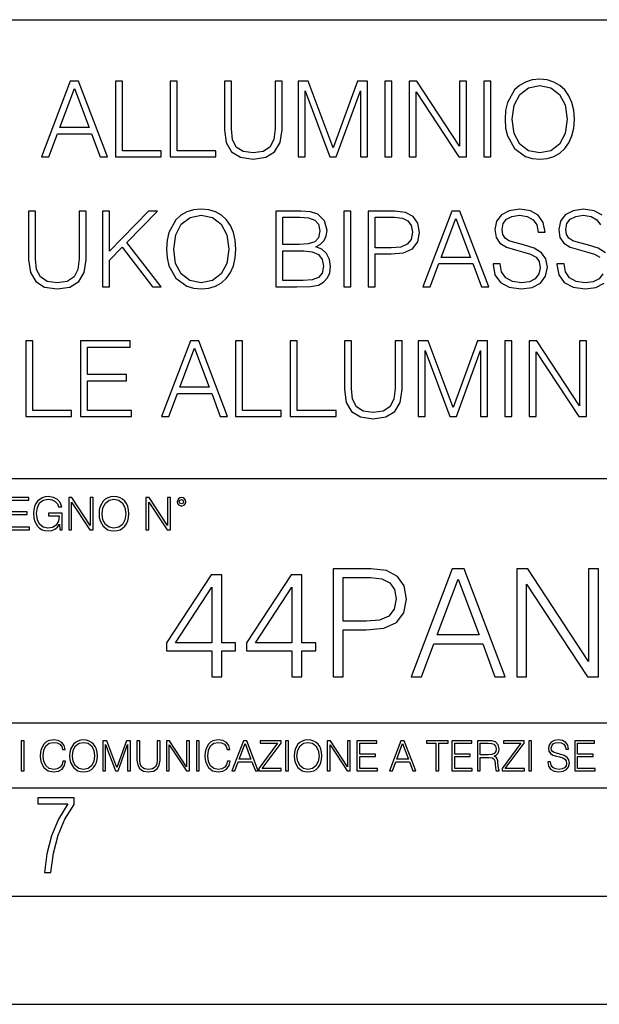
# Model space of a CAD drawing. Extents: x 0 to 420, y 0 to 297.
# Drawn here: x 335 to 361, y 0 to 46 of the extents above; entities that cross this region are included whole.
import ezdxf

# ---------------------------------------------------------------- set-up
doc = ezdxf.new("R2010")
doc.units = 0
doc.layers.get('0').update_dxf_attribs({"linetype": 'CONTINUOUS'})

msp = doc.modelspace()

# ---------------------------------------------------------------- linework, layer by layer
at = {"color": 7}
for p, q in [((234.999802, 45.500252), (410, 45.500252)), ((254.999802, 24.300249), (410, 24.300249)), ((234.999802, 13.00025), (410, 13.00025)), ((25.000401, 9.99976), (410, 9.99976)), ((234.999802, 10.00025), (410, 10.00025)), ((267.5, 4.99976), (415, 4.99976)), ((0, 0), (420, 0)), ((0, 0), (420, 0))]:
    msp.add_line(p, q, dxfattribs=at)
for points in [[(335.723846, 39.155594), (336.059753, 39.155594), (336.458893, 40.226524), (338.036102, 40.226524), (338.430389, 39.155594), (338.766266, 39.155594), (337.437347, 42.655594), (337.052795, 42.655594)], [(339.13623, 39.155594), (341.253754, 39.155594), (341.253754, 39.442799), (339.45752, 39.442799), (339.45752, 42.655594), (339.13623, 42.655594)], [(341.667542, 39.155594), (343.785034, 39.155594), (343.785034, 39.442799), (341.9888, 39.442799), (341.9888, 42.655594), (341.667542, 42.655594)], [(344.174469, 42.655594), (344.174469, 40.406635), (344.257233, 39.817623), (344.505493, 39.394119), (344.91925, 39.145859), (345.503418, 39.058235), (346.082672, 39.145859), (346.49646, 39.394119), (346.749573, 39.817623), (346.837219, 40.406635), (346.837219, 42.655594), (346.51593, 42.655594), (346.51593, 40.450447), (346.45752, 39.958794), (346.277405, 39.613174), (345.965851, 39.408722), (345.503418, 39.34544), (345.036102, 39.408722), (344.724548, 39.613174), (344.549316, 39.958794), (344.495758, 40.450447), (344.495758, 42.655594)], [(347.586853, 39.155594), (347.908142, 39.155594), (347.908142, 42.207748), (349.047211, 39.155594), (349.344147, 39.155594), (350.458893, 42.207748), (350.458893, 39.155594), (350.780182, 39.155594), (350.780182, 42.655594), (350.327454, 42.655594), (349.193237, 39.57423), (348.039551, 42.655594), (347.586853, 42.655594)], [(351.583374, 39.155594), (351.904663, 39.155594), (351.904663, 42.655594), (351.583374, 42.655594)], [(352.712738, 39.155594), (353.033997, 39.155594), (353.033997, 42.159073), (355.00061, 39.155594), (355.355988, 39.155594), (355.355988, 42.655594), (355.034698, 42.655594), (355.034698, 39.652119), (353.068085, 42.655594), (352.712738, 42.655594)], [(356.164062, 39.155594), (356.485321, 39.155594), (356.485321, 42.655594), (356.164062, 42.655594)], [(357.142487, 40.90316), (357.16684, 40.489391), (357.254456, 40.129169), (357.575745, 39.549892), (358.082001, 39.184803), (358.393524, 39.092312), (358.744019, 39.058235), (359.08963, 39.092312), (359.401184, 39.184803), (359.67865, 39.335705), (359.912292, 39.549892), (360.09729, 39.812756), (360.233582, 40.129169), (360.316345, 40.489391), (360.350403, 40.90316), (360.321228, 41.312061), (360.233582, 41.672283), (360.09729, 41.988697), (359.912292, 42.256428), (359.67865, 42.465748), (359.401184, 42.61665), (359.08963, 42.714008), (358.744019, 42.748085), (358.393524, 42.714008), (358.082001, 42.61665), (357.809387, 42.465748), (357.575745, 42.256428), (357.254456, 41.672283), (357.16684, 41.307194)], [(357.473511, 40.90316), (357.565979, 41.555454), (357.824005, 42.047112), (358.228027, 42.353786), (358.744019, 42.46088), (359.264893, 42.353786), (359.664062, 42.047112), (359.92691, 41.560322), (360.019409, 40.90316), (359.92691, 40.241131), (359.664062, 39.754341), (359.264893, 39.447666), (358.744019, 39.34544), (358.223145, 39.447666), (357.824005, 39.754341), (357.561127, 40.241131)], [(336.56601, 40.513729), (337.242645, 42.314842), (337.924133, 40.513729)], [(335.122681, 36.655594), (335.122681, 34.406635), (335.205414, 33.817623), (335.453674, 33.394119), (335.867462, 33.145859), (336.451599, 33.058235), (337.030884, 33.145859), (337.444641, 33.394119), (337.697754, 33.817623), (337.7854, 34.406635), (337.7854, 36.655594), (337.464111, 36.655594), (337.464111, 34.450447), (337.405701, 33.958794), (337.225586, 33.613174), (336.914032, 33.408722), (336.451599, 33.34544), (335.984283, 33.408722), (335.672729, 33.613174), (335.497498, 33.958794), (335.443939, 34.450447), (335.443939, 36.655594)], [(338.539917, 33.155594), (338.861206, 33.155594), (338.861206, 34.392033), (339.445343, 34.99078), (340.84729, 33.155594), (341.24646, 33.155594), (339.659515, 35.204967), (341.080933, 36.655594), (340.667175, 36.655594), (338.861206, 34.800934), (338.861206, 36.655594), (338.539917, 36.655594)], [(341.499573, 34.90316), (341.523926, 34.489391), (341.611542, 34.129169), (341.932831, 33.549892), (342.439087, 33.184803), (342.75061, 33.092312), (343.101105, 33.058235), (343.446716, 33.092312), (343.75827, 33.184803), (344.035736, 33.335705), (344.269409, 33.549892), (344.454376, 33.812756), (344.590668, 34.129169), (344.673431, 34.489391), (344.70752, 34.90316), (344.678284, 35.312061), (344.590668, 35.672283), (344.454376, 35.988697), (344.269409, 36.256428), (344.035736, 36.465748), (343.75827, 36.61665), (343.446716, 36.714008), (343.101105, 36.748085), (342.75061, 36.714008), (342.439087, 36.61665), (342.166473, 36.465748), (341.932831, 36.256428), (341.611542, 35.672283), (341.523926, 35.307194)], [(341.830597, 34.90316), (341.923096, 35.555454), (342.181091, 36.047112), (342.585114, 36.353786), (343.101105, 36.46088), (343.621979, 36.353786), (344.021118, 36.047112), (344.283997, 35.560322), (344.376495, 34.90316), (344.283997, 34.241131), (344.021118, 33.754341), (343.621979, 33.447666), (343.101105, 33.34544), (342.580261, 33.447666), (342.181091, 33.754341), (341.918213, 34.241131)], [(346.552429, 33.155594), (347.521118, 33.155594), (348.149078, 33.165329), (348.528778, 33.233479), (348.757568, 33.364914), (348.9328, 33.564495), (349.039917, 33.807888), (349.078857, 34.09996), (349.030182, 34.426109), (348.89386, 34.69384), (348.679688, 34.888557), (348.397339, 35.005386), (348.616394, 35.127083), (348.781921, 35.302326), (348.879272, 35.511642), (348.918213, 35.759907), (348.806244, 36.202881), (348.49472, 36.514427), (348.153961, 36.626389), (347.710999, 36.655594), (346.552429, 36.655594)], [(349.6922, 33.155594), (350.013489, 33.155594), (350.013489, 36.655594), (349.6922, 36.655594)], [(350.821564, 33.155594), (351.142822, 33.155594), (351.142822, 34.67437), (351.887604, 34.67437), (352.457153, 34.732784), (352.866058, 34.917763), (353.109436, 35.229309), (353.1922, 35.672283), (353.119202, 36.100655), (352.900146, 36.407333), (352.544769, 36.592312), (352.043396, 36.655594), (350.821564, 36.655594)], [(353.347961, 33.155594), (353.683868, 33.155594), (354.083008, 34.226524), (355.660217, 34.226524), (356.054504, 33.155594), (356.390381, 33.155594), (355.061462, 36.655594), (354.67691, 36.655594)], [(356.589966, 34.216789), (356.589966, 34.192451), (356.672729, 33.705662), (356.925873, 33.350307), (357.334778, 33.136124), (357.894562, 33.058235), (358.395966, 33.131256), (358.775635, 33.330837), (359.01416, 33.647247), (359.101807, 34.070755), (359.033661, 34.44558), (358.834076, 34.727917), (358.493317, 34.937237), (358.001648, 35.097874), (357.592773, 35.2001), (357.325012, 35.287724), (357.144897, 35.40942), (357.037811, 35.574928), (357.003754, 35.798847), (357.052429, 36.076317), (357.208191, 36.285637), (357.461334, 36.412201), (357.806946, 36.46088), (358.167175, 36.407333), (358.439758, 36.256428), (358.605286, 36.013035), (358.668549, 35.682018), (358.999573, 35.682018), (358.911957, 36.129864), (358.678284, 36.465748), (358.313202, 36.675064), (357.821533, 36.748085), (357.33963, 36.675064), (356.979401, 36.485218), (356.75061, 36.188278), (356.672729, 35.808586), (356.73114, 35.438625), (356.906372, 35.18063), (357.203339, 34.995651), (357.626831, 34.859348), (357.957855, 34.776596), (358.322937, 34.659767), (358.57608, 34.518597), (358.722107, 34.319016), (358.770782, 34.036678), (358.712372, 33.749474), (358.541992, 33.530418), (358.269409, 33.389252), (357.899445, 33.34544), (357.480804, 33.403854), (357.174133, 33.57423), (356.984283, 33.846832), (356.92099, 34.216789)], [(347.652557, 36.368389), (348.061462, 36.339184), (348.353546, 36.241825), (348.528778, 36.047112), (348.587189, 35.740433), (348.523926, 35.424023), (348.348663, 35.234177), (348.046875, 35.136818), (347.623352, 35.11248), (346.873718, 35.11248), (346.873718, 36.368389)], [(351.142822, 34.961575), (351.142822, 36.368389), (352.028778, 36.368389), (352.398743, 36.324577), (352.656738, 36.198013), (352.807648, 35.983826), (352.861206, 35.677151), (352.797913, 35.34127), (352.622681, 35.122215), (352.320862, 34.995651), (351.892487, 34.961575)], [(354.190125, 34.513729), (354.86676, 36.314842), (355.548248, 34.513729)], [(346.873718, 33.442799), (346.873718, 34.825275), (347.842407, 34.825275), (348.231842, 34.776596), (348.519043, 34.645164), (348.689423, 34.421242), (348.747833, 34.114563), (348.689423, 33.78355), (348.519043, 33.579098), (348.231842, 33.472004), (347.818085, 33.442799)], [(334.993652, 27.155594), (337.111176, 27.155594), (337.111176, 27.442799), (335.314941, 27.442799), (335.314941, 30.655594), (334.993652, 30.655594)], [(337.524933, 27.155594), (339.876129, 27.155594), (339.876129, 27.442799), (337.846222, 27.442799), (337.846222, 28.810671), (339.647339, 28.810671), (339.647339, 29.097876), (337.846222, 29.097876), (337.846222, 30.368389), (339.817719, 30.368389), (339.817719, 30.655594), (337.524933, 30.655594)], [(341.273193, 27.155594), (341.60907, 27.155594), (342.00824, 28.226526), (343.585449, 28.226526), (343.979736, 27.155594), (344.315613, 27.155594), (342.986694, 30.655594), (342.602142, 30.655594)], [(344.685577, 27.155594), (346.803101, 27.155594), (346.803101, 27.442799), (345.006866, 27.442799), (345.006866, 30.655594), (344.685577, 30.655594)], [(347.216858, 27.155594), (349.334412, 27.155594), (349.334412, 27.442799), (347.538147, 27.442799), (347.538147, 30.655594), (347.216858, 30.655594)], [(349.723816, 30.655594), (349.723816, 28.406637), (349.80658, 27.817625), (350.05484, 27.394119), (350.468597, 27.145859), (351.052765, 27.058237), (351.632019, 27.145859), (352.045807, 27.394119), (352.29892, 27.817625), (352.386536, 28.406637), (352.386536, 30.655594), (352.065277, 30.655594), (352.065277, 28.450447), (352.006866, 27.958794), (351.826752, 27.613174), (351.515198, 27.408724), (351.052765, 27.345442), (350.585449, 27.408724), (350.273895, 27.613174), (350.098663, 27.958794), (350.045105, 28.450447), (350.045105, 30.655594)], [(353.1362, 27.155594), (353.457489, 27.155594), (353.457489, 30.20775), (354.596558, 27.155594), (354.893494, 27.155594), (356.00824, 30.20775), (356.00824, 27.155594), (356.329529, 27.155594), (356.329529, 30.655594), (355.876831, 30.655594), (354.742615, 27.57423), (353.588928, 30.655594), (353.1362, 30.655594)], [(357.132721, 27.155594), (357.45401, 27.155594), (357.45401, 30.655594), (357.132721, 30.655594)], [(358.262085, 27.155594), (358.583344, 27.155594), (358.583344, 30.159071), (360.549988, 27.155594), (360.905334, 27.155594), (360.905334, 30.655594), (360.584045, 30.655594), (360.584045, 27.652117), (358.617432, 30.655594), (358.262085, 30.655594)], [(342.115356, 28.513731), (342.791992, 30.314842), (343.47348, 28.513731)], [(334.15274, 21.921158), (335.16037, 21.921158), (335.16037, 22.044245), (334.290436, 22.044245), (334.290436, 22.630476), (335.062317, 22.630476), (335.062317, 22.753565), (334.290436, 22.753565), (334.290436, 23.298071), (335.135345, 23.298071), (335.135345, 23.421158), (334.15274, 23.421158)], [(336.562317, 21.921158), (336.672913, 21.921158), (336.672913, 22.690977), (336.047028, 22.690977), (336.047028, 22.56789), (336.541473, 22.56789), (336.541473, 22.56163), (336.506012, 22.323801), (336.401703, 22.148558), (336.236877, 22.040073), (336.017822, 22.002522), (335.800842, 22.048418), (335.636047, 22.181936), (335.529633, 22.394732), (335.494171, 22.676373), (335.529633, 22.9601), (335.636047, 23.166637), (335.805023, 23.293898), (336.034515, 23.337709), (336.209747, 23.312674), (336.353699, 23.241741), (336.455933, 23.131172), (336.512268, 22.985136), (336.654114, 22.985136), (336.587372, 23.183327), (336.458008, 23.333536), (336.270264, 23.427416), (336.03244, 23.460796), (335.884308, 23.446192), (335.750793, 23.406553), (335.537994, 23.252172), (335.45871, 23.139517), (335.400299, 23.005999), (335.362762, 22.849531), (335.352325, 22.674288), (335.362762, 22.496958), (335.398224, 22.34049), (335.531738, 22.090143), (335.627686, 21.998348), (335.744537, 21.933676), (335.875977, 21.894037), (336.024078, 21.879433), (336.193054, 21.902382), (336.341187, 21.960796), (336.460114, 22.056763), (336.547729, 22.18611)], [(336.977478, 21.921158), (337.115173, 21.921158), (337.115173, 23.208363), (337.958008, 21.921158), (338.110321, 21.921158), (338.110321, 23.421158), (337.972626, 23.421158), (337.972626, 22.133953), (337.129791, 23.421158), (336.977478, 23.421158)], [(338.381531, 22.670115), (338.391968, 22.492785), (338.429504, 22.338404), (338.5672, 22.090143), (338.78418, 21.933676), (338.917694, 21.894037), (339.067902, 21.879433), (339.216003, 21.894037), (339.349548, 21.933676), (339.468445, 21.998348), (339.568604, 22.090143), (339.647858, 22.202799), (339.706268, 22.338404), (339.74176, 22.492785), (339.756348, 22.670115), (339.743835, 22.845358), (339.706268, 22.999739), (339.647858, 23.135344), (339.568604, 23.250088), (339.468445, 23.339794), (339.349548, 23.404469), (339.216003, 23.446192), (339.067902, 23.460796), (338.917694, 23.446192), (338.78418, 23.404469), (338.667328, 23.339794), (338.5672, 23.250088), (338.429504, 22.999739), (338.391968, 22.843271)], [(338.523376, 22.670115), (338.563019, 22.949669), (338.673584, 23.160379), (338.846741, 23.291811), (339.067902, 23.337709), (339.291107, 23.291811), (339.462189, 23.160379), (339.57486, 22.951756), (339.614502, 22.670115), (339.57486, 22.386387), (339.462189, 22.177765), (339.291107, 22.046331), (339.067902, 22.002522), (338.844666, 22.046331), (338.673584, 22.177765), (338.560944, 22.386387)], [(340.547028, 21.921158), (340.684723, 21.921158), (340.684723, 23.208363), (341.527557, 21.921158), (341.679871, 21.921158), (341.679871, 23.421158), (341.542175, 23.421158), (341.542175, 22.133953), (340.699341, 23.421158), (340.547028, 23.421158)], [(341.994873, 23.222965), (342.009491, 23.145775), (342.051208, 23.083189), (342.190979, 23.026859), (342.33075, 23.083189), (342.372498, 23.145775), (342.38916, 23.222965), (342.372498, 23.298071), (342.33075, 23.362743), (342.266083, 23.404469), (342.190979, 23.421158), (342.1138, 23.404469), (342.051208, 23.362743)], [(342.090851, 23.225052), (342.120056, 23.295984), (342.190979, 23.327278), (342.259827, 23.295984), (342.291107, 23.225052), (342.261902, 23.154119), (342.190979, 23.124912), (342.11795, 23.152035)], [(349.199646, 15.130041), (349.6586, 15.130041), (349.6586, 17.299721), (350.722595, 17.299721), (351.536224, 17.383171), (352.120361, 17.647427), (352.468048, 18.092489), (352.586273, 18.725311), (352.481964, 19.337273), (352.169037, 19.775381), (351.661377, 20.039639), (350.945129, 20.130041), (349.199646, 20.130041)], [(352.808807, 15.130041), (353.288635, 15.130041), (353.858887, 16.659945), (356.112, 16.659945), (356.675293, 15.130041), (357.155121, 15.130041), (355.256653, 20.130041), (354.707275, 20.130041)], [(357.683655, 15.130041), (358.142609, 15.130041), (358.142609, 19.420723), (360.952057, 15.130041), (361.459717, 15.130041), (361.459717, 20.130041), (361.000732, 20.130041), (361.000732, 15.839359), (358.191284, 20.130041), (357.683655, 20.130041)], [(343.594635, 15.130041), (344.053589, 15.130041), (344.053589, 16.333101), (344.69339, 16.333101), (344.69339, 16.701668), (344.053589, 16.701668), (344.053589, 19.851877), (343.559845, 19.851877), (341.501434, 16.701668), (341.501434, 16.333101), (343.594635, 16.333101)], [(347.29422, 15.130041), (347.753174, 15.130041), (347.753174, 16.333101), (348.392944, 16.333101), (348.392944, 16.701668), (347.753174, 16.701668), (347.753174, 19.851877), (347.25943, 19.851877), (345.201019, 16.701668), (345.201019, 16.333101), (347.29422, 16.333101)], [(349.6586, 17.710012), (349.6586, 19.719749), (350.924255, 19.719749), (351.452759, 19.657162), (351.82132, 19.476357), (352.036896, 19.170376), (352.113403, 18.732265), (352.02301, 18.252434), (351.772644, 17.939499), (351.341492, 17.758692), (350.729523, 17.710012)], [(354.011871, 17.070236), (354.978485, 19.643253), (355.952057, 17.070236)], [(343.594635, 16.701668), (341.918701, 16.701668), (343.594635, 19.274687)], [(347.29422, 16.701668), (345.618286, 16.701668), (347.29422, 19.274687)], [(334.788177, 10.781829), (334.916687, 10.781829), (334.916687, 12.181828), (334.788177, 12.181828)], [(336.708069, 11.239408), (336.669128, 11.077795), (336.581512, 10.957072), (336.45105, 10.88308), (336.2836, 10.857768), (336.081085, 10.898658), (335.929199, 11.019381), (335.831848, 11.21799), (335.798767, 11.486697), (335.831848, 11.751509), (335.927277, 11.944277), (336.077209, 12.063053), (336.279694, 12.103943), (336.439362, 12.080577), (336.565918, 12.014374), (336.653564, 11.909228), (336.694458, 11.772927), (336.821014, 11.772927), (336.774292, 11.955959), (336.6633, 12.096154), (336.49585, 12.185723), (336.279694, 12.218824), (336.026581, 12.168199), (335.921417, 12.107838), (335.831848, 12.02411), (335.709167, 11.794346), (335.676086, 11.64831), (335.666351, 11.48475), (335.676086, 11.317295), (335.709167, 11.171259), (335.829895, 10.937601), (336.022675, 10.791565), (336.275818, 10.742886), (336.499725, 10.777935), (336.671082, 10.873344), (336.783997, 11.029117), (336.834656, 11.239408)], [(337.021576, 11.480855), (337.031311, 11.315348), (337.066345, 11.171259), (337.194855, 10.939548), (337.397369, 10.793511), (337.521973, 10.756516), (337.66217, 10.742886), (337.800415, 10.756516), (337.925049, 10.793511), (338.036041, 10.853873), (338.129486, 10.939548), (338.203491, 11.044694), (338.257996, 11.171259), (338.291107, 11.315348), (338.304749, 11.480855), (338.29306, 11.644416), (338.257996, 11.788505), (338.203491, 11.91507), (338.129486, 12.022162), (338.036041, 12.10589), (337.925049, 12.166252), (337.800415, 12.205194), (337.66217, 12.218824), (337.521973, 12.205194), (337.397369, 12.166252), (337.28833, 12.10589), (337.194855, 12.022162), (337.066345, 11.788505), (337.031311, 11.642468)], [(337.153961, 11.480855), (337.190979, 11.741774), (337.294159, 11.938436), (337.45578, 12.061106), (337.66217, 12.103943), (337.870514, 12.061106), (338.030182, 11.938436), (338.135345, 11.74372), (338.172333, 11.480855), (338.135345, 11.216043), (338.030182, 11.021328), (337.870514, 10.898658), (337.66217, 10.857768), (337.453827, 10.898658), (337.294159, 11.021328), (337.189026, 11.216043)], [(338.553955, 10.781829), (338.682495, 10.781829), (338.682495, 12.002691), (339.138123, 10.781829), (339.256897, 10.781829), (339.702789, 12.002691), (339.702789, 10.781829), (339.831299, 10.781829), (339.831299, 12.181828), (339.650208, 12.181828), (339.196533, 10.949284), (338.735046, 12.181828), (338.553955, 12.181828)], [(340.133118, 12.181828), (340.133118, 11.282246), (340.166199, 11.046641), (340.265503, 10.877239), (340.43103, 10.777935), (340.664673, 10.742886), (340.896393, 10.777935), (341.06189, 10.877239), (341.163147, 11.046641), (341.198212, 11.282246), (341.198212, 12.181828), (341.069702, 12.181828), (341.069702, 11.29977), (341.046326, 11.103108), (340.974274, 10.964861), (340.84967, 10.88308), (340.664673, 10.857768), (340.477753, 10.88308), (340.353149, 10.964861), (340.283051, 11.103108), (340.261627, 11.29977), (340.261627, 12.181828)], [(341.5, 10.781829), (341.62854, 10.781829), (341.62854, 11.98322), (342.415161, 10.781829), (342.557312, 10.781829), (342.557312, 12.181828), (342.428802, 12.181828), (342.428802, 10.980438), (341.642151, 12.181828), (341.5, 12.181828)], [(342.880554, 10.781829), (343.009064, 10.781829), (343.009064, 12.181828), (342.880554, 12.181828)], [(344.31366, 11.239408), (344.274689, 11.077795), (344.187073, 10.957072), (344.05661, 10.88308), (343.88916, 10.857768), (343.686646, 10.898658), (343.53479, 11.019381), (343.437439, 11.21799), (343.404327, 11.486697), (343.437439, 11.751509), (343.532837, 11.944277), (343.68277, 12.063053), (343.885254, 12.103943), (344.044922, 12.080577), (344.171509, 12.014374), (344.259125, 11.909228), (344.300018, 11.772927), (344.426575, 11.772927), (344.379852, 11.955959), (344.26886, 12.096154), (344.10141, 12.185723), (343.885254, 12.218824), (343.632141, 12.168199), (343.526978, 12.107838), (343.437439, 12.02411), (343.314758, 11.794346), (343.281647, 11.64831), (343.271912, 11.48475), (343.281647, 11.317295), (343.314758, 11.171259), (343.435486, 10.937601), (343.628235, 10.791565), (343.881378, 10.742886), (344.105286, 10.777935), (344.276642, 10.873344), (344.389587, 11.029117), (344.440216, 11.239408)], [(344.521973, 10.781829), (344.656342, 10.781829), (344.81601, 11.210201), (345.446899, 11.210201), (345.604614, 10.781829), (345.738953, 10.781829), (345.207397, 12.181828), (345.053558, 12.181828)], [(344.858826, 11.325084), (345.129517, 12.045528), (345.4021, 11.325084)], [(345.764282, 10.781829), (346.804047, 10.781829), (346.804047, 10.89671), (345.916138, 10.89671), (346.790405, 12.070842), (346.790405, 12.181828), (345.830475, 12.181828), (345.830475, 12.066947), (346.630737, 12.066947), (345.764282, 10.900605)], [(347.004578, 10.781829), (347.133118, 10.781829), (347.133118, 12.181828), (347.004578, 12.181828)], [(347.395966, 11.480855), (347.405701, 11.315348), (347.440765, 11.171259), (347.569275, 10.939548), (347.771759, 10.793511), (347.896393, 10.756516), (348.036591, 10.742886), (348.174835, 10.756516), (348.299438, 10.793511), (348.410431, 10.853873), (348.503906, 10.939548), (348.577881, 11.044694), (348.632416, 11.171259), (348.665527, 11.315348), (348.679138, 11.480855), (348.66745, 11.644416), (348.632416, 11.788505), (348.577881, 11.91507), (348.503906, 12.022162), (348.410431, 12.10589), (348.299438, 12.166252), (348.174835, 12.205194), (348.036591, 12.218824), (347.896393, 12.205194), (347.771759, 12.166252), (347.66272, 12.10589), (347.569275, 12.022162), (347.440765, 11.788505), (347.405701, 11.642468)], [(347.528381, 11.480855), (347.565369, 11.741774), (347.668579, 11.938436), (347.8302, 12.061106), (348.036591, 12.103943), (348.244934, 12.061106), (348.404602, 11.938436), (348.509735, 11.74372), (348.546753, 11.480855), (348.509735, 11.216043), (348.404602, 11.021328), (348.244934, 10.898658), (348.036591, 10.857768), (347.828247, 10.898658), (347.668579, 11.021328), (347.563416, 11.216043)], [(348.930328, 10.781829), (349.058838, 10.781829), (349.058838, 11.98322), (349.84549, 10.781829), (349.98761, 10.781829), (349.98761, 12.181828), (349.859131, 12.181828), (349.859131, 10.980438), (349.072449, 12.181828), (348.930328, 12.181828)], [(350.301117, 10.781829), (351.241577, 10.781829), (351.241577, 10.89671), (350.429626, 10.89671), (350.429626, 11.443859), (351.150085, 11.443859), (351.150085, 11.558742), (350.429626, 11.558742), (350.429626, 12.066947), (351.218231, 12.066947), (351.218231, 12.181828), (350.301117, 12.181828)], [(351.800415, 10.781829), (351.934784, 10.781829), (352.094452, 11.210201), (352.725311, 11.210201), (352.883026, 10.781829), (353.017395, 10.781829), (352.485809, 12.181828), (352.332001, 12.181828)], [(352.137268, 11.325084), (352.407928, 12.045528), (352.680542, 11.325084)], [(353.950073, 10.781829), (354.078583, 10.781829), (354.078583, 12.066947), (354.51474, 12.066947), (354.51474, 12.181828), (353.513916, 12.181828), (353.513916, 12.066947), (353.950073, 12.066947)], [(354.688049, 10.781829), (355.62851, 10.781829), (355.62851, 10.89671), (354.816559, 10.89671), (354.816559, 11.443859), (355.536987, 11.443859), (355.536987, 11.558742), (354.816559, 11.558742), (354.816559, 12.066947), (355.605133, 12.066947), (355.605133, 12.181828), (354.688049, 12.181828)], [(355.866058, 10.781829), (355.994568, 10.781829), (355.994568, 11.408811), (356.403473, 11.408811), (356.541718, 11.395181), (356.625458, 11.348449), (356.668274, 11.256933), (356.689697, 11.110897), (356.705292, 10.925918), (356.71698, 10.838296), (356.73645, 10.781829), (356.878571, 10.781829), (356.878571, 10.8013), (356.849365, 10.846085), (356.833801, 10.929812), (356.816284, 11.140104), (356.802643, 11.258881), (356.777344, 11.350396), (356.726685, 11.418547), (356.641022, 11.465278), (356.73645, 11.515904), (356.808472, 11.589895), (356.851318, 11.6892), (356.866882, 11.809923), (356.822113, 11.99685), (356.695557, 12.125361), (356.531982, 12.17404), (356.333374, 12.181828), (355.866058, 12.181828)], [(355.994568, 11.523693), (355.994568, 12.066947), (356.358704, 12.066947), (356.510559, 12.059158), (356.629333, 12.018269), (356.705292, 11.928699), (356.734497, 11.806029), (356.711121, 11.67557), (356.644928, 11.587949), (356.530029, 11.537323), (356.366486, 11.523693)], [(357.003204, 10.781829), (358.042969, 10.781829), (358.042969, 10.89671), (357.15509, 10.89671), (358.029358, 12.070842), (358.029358, 12.181828), (357.069397, 12.181828), (357.069397, 12.066947), (357.86969, 12.066947), (357.003204, 10.900605)], [(358.24353, 10.781829), (358.37204, 10.781829), (358.37204, 12.181828), (358.24353, 12.181828)], [(359.113892, 11.206307), (359.113892, 11.196571), (359.147003, 11.001857), (359.24826, 10.859715), (359.411804, 10.77404), (359.635742, 10.742886), (359.836304, 10.772093), (359.988159, 10.851926), (360.083588, 10.978491), (360.118622, 11.147893), (360.09137, 11.297823), (360.011536, 11.410758), (359.875244, 11.494485), (359.678589, 11.558742), (359.515015, 11.599631), (359.407898, 11.63468), (359.335876, 11.683359), (359.29303, 11.749562), (359.279419, 11.83913), (359.298889, 11.950118), (359.361176, 12.033846), (359.462433, 12.084472), (359.600677, 12.103943), (359.744781, 12.082524), (359.853821, 12.022162), (359.920013, 11.924806), (359.945312, 11.792399), (360.077728, 11.792399), (360.042694, 11.971537), (359.949219, 12.10589), (359.803192, 12.189617), (359.606537, 12.218824), (359.413757, 12.189617), (359.269653, 12.113679), (359.178162, 11.994903), (359.147003, 11.843025), (359.170349, 11.695042), (359.240479, 11.591843), (359.359253, 11.517851), (359.528625, 11.463331), (359.661041, 11.430229), (359.807068, 11.383498), (359.908325, 11.32703), (359.966736, 11.247197), (359.986206, 11.134263), (359.96286, 11.019381), (359.894714, 10.931759), (359.785675, 10.875292), (359.637695, 10.857768), (359.470215, 10.881133), (359.347565, 10.949284), (359.271606, 11.058324), (359.246307, 11.206307)], [(360.362, 10.781829), (361.30249, 10.781829), (361.30249, 10.89671), (360.49054, 10.89671), (360.49054, 11.443859), (361.210968, 11.443859), (361.210968, 11.558742), (360.49054, 11.558742), (360.49054, 12.066947), (361.279114, 12.066947), (361.279114, 12.181828), (360.362, 12.181828)], [(335.857758, 6.096565), (336.158447, 6.096565), (336.271179, 6.984485), (336.487305, 7.81133), (336.806763, 8.563008), (337.229584, 9.239518), (337.229584, 9.544888), (335.552399, 9.544888), (335.552399, 9.263008), (336.942993, 9.263008), (336.506073, 8.548914), (336.181915, 7.778444), (335.961121, 6.956297)]]:
    msp.add_lwpolyline(points, close=True, dxfattribs=at)
for points in [[(361.628235, 36.465748), (361.263123, 36.675064), (360.771484, 36.748085), (360.289551, 36.675064), (359.929321, 36.485218), (359.700562, 36.188278), (359.62265, 35.808586), (359.681091, 35.438625), (359.856323, 35.18063), (360.153259, 34.995651), (360.576782, 34.859348), (360.907776, 34.776596), (361.272858, 34.659767), (361.526001, 34.518597)], [(361.783997, 34.727917), (361.443237, 34.937237), (360.951599, 35.097874), (360.542694, 35.2001), (360.274963, 35.287724), (360.094849, 35.40942), (359.987762, 35.574928), (359.953674, 35.798847), (360.00235, 36.076317), (360.158142, 36.285637), (360.411255, 36.412201), (360.756866, 36.46088), (361.117096, 36.407333), (361.389709, 36.256428), (361.555206, 36.013035)], [(361.662292, 33.749474), (361.491913, 33.530418), (361.21933, 33.389252), (360.849365, 33.34544), (360.430725, 33.403854), (360.124054, 33.57423), (359.934204, 33.846832), (359.870911, 34.216789), (359.539917, 34.216789), (359.539917, 34.192451), (359.62265, 33.705662), (359.875793, 33.350307), (360.284698, 33.136124), (360.844482, 33.058235), (361.345886, 33.131256), (361.725586, 33.330837)]]:
    msp.add_lwpolyline(points, dxfattribs=at)

doc.saveas('drawing.dxf')
